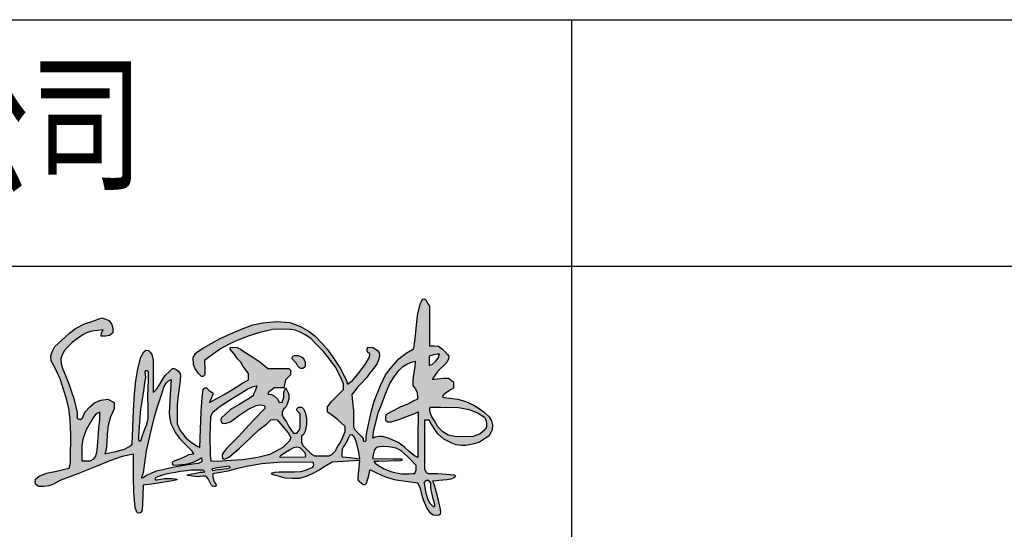
# Model space of a CAD drawing. Units: millimetres. Extents: x 154004 to 344786, y -265220 to -14660.
# Drawn here: x 277136 to 278646, y -169693 to -168911 of the extents above; entities that cross this region are included whole.
import ezdxf
from ezdxf.enums import TextEntityAlignment as Align

# ---------------------------------------------------------------- set-up
doc = ezdxf.new("R2010")
doc.units = ezdxf.units.MM
doc.styles.add('JHEDI_样式2', font='simhei.ttf', dxfattribs={"width": 0.75})

# ---------------------------------------------------------------- blocks, each defined once
blk = doc.blocks.new('A$C55507684')
at = {"ltscale": 100}
h = blk.add_hatch(color=0, dxfattribs=at)
h.paths.add_polyline_path([(609.838, 57.642), (609.846, 58.134), (609.707, 58.697), (609.563, 59.265), (609.356, 59.89), (609.19, 60.368), (609.072, 60.725), (608.9, 61.116), (608.685, 61.627), (608.533, 62.08), (608.528, 62.463), (608.636, 62.803), (608.803, 63.145), (609.098, 63.444), (609.443, 63.787), (609.973, 64.192), (610.361, 64.444), (610.612, 64.58), (611.025, 64.71), (611.955, 64.837), (611.807, 64.586), (611.8, 64.32), (612.137, 64.312), (612.478, 64.376), (612.733, 64.575), (612.74, 64.968), (612.644, 65.302), (612.424, 65.574), (612.165, 65.703), (611.836, 65.788), (611.552, 65.684), (611.035, 65.51), (610.445, 65.319), (609.714, 64.936), (609.239, 64.574), (608.587, 63.988), (608.044, 63.471), (607.818, 63.048), (607.715, 62.715), (607.728, 62.318), (608.051, 61.729), (608.454, 60.857), (608.772, 59.903), (608.961, 59.305), (609.174, 58.46), (609.288, 57.518), (609.318, 56.355), (609.308, 54.29), (609.304, 54.129), (609.268, 53.892), (609.181, 53.598), (608.811, 53.525), (608.176, 53.372), (607.359, 53.191), (606.763, 52.958), (606.465, 52.709), (606.433, 52.476), (606.474, 52.303), (606.698, 52.13), (607.141, 52.122), (607.544, 52.17), (607.873, 52.29), (608.525, 52.625), (609.895, 53.156), (611.393, 53.747), (612.483, 54.194), (613.502, 54.563), (614.423, 54.747), (614.423, 53.898), (614.413, 52.868), (614.443, 51.619), (614.55, 50.418), (614.678, 50.031), (614.729, 49.977), (614.927, 49.957), (615.091, 50.054), (615.136, 50.627), (615.176, 51.477), (615.208, 52.237), (615.404, 52.245), (615.898, 52.302), (616.587, 52.419), (617.575, 52.582), (617.938, 52.651), (617.951, 52.677), (617.899, 52.719), (617.763, 52.744), (617.566, 52.773), (617.22, 52.773), (616.929, 52.756), (616.277, 52.668), (616.168, 52.652), (616.179, 52.796), (616.354, 52.904), (616.471, 52.936), (616.69, 53.016), (617.055, 53.113), (617.475, 53.204), (617.825, 53.261), (618.205, 53.322), (618.744, 53.395), (619.073, 53.436), (619.512, 53.435), (620.089, 53.438), (620.2, 53.304), (620.033, 53.292), (619.826, 53.269), (619.585, 53.218), (619.368, 53.165), (619.158, 53.133), (618.918, 53.086), (618.789, 53.053), (618.786, 53.035), (618.834, 53.011), (619.034, 52.974), (619.217, 52.951), (619.614, 52.907), (619.817, 52.918), (620.066, 52.943), (620.292, 52.953), (620.36, 52.882), (620.476, 52.742), (620.712, 52.258), (620.834, 52.139), (621.003, 52.121), (621.103, 52.123), (621.14, 52.181), (621.098, 52.307), (621.002, 52.476), (620.922, 52.643), (620.869, 52.915), (620.838, 53.137), (620.999, 53.175), (621.49, 53.264), (622.071, 53.375), (622.849, 53.57), (623.732, 53.761), (624.827, 53.946), (626.128, 54.071), (628.979, 54.087), (629.022, 54.009), (629.047, 53.894), (629.022, 53.778), (628.979, 53.687), (628.733, 53.568), (628.369, 53.441), (627.991, 53.348), (627.48, 53.319), (626.233, 53.314), (625.879, 53.287), (625.631, 53.204), (625.64, 53.13), (625.792, 53.056), (626.166, 52.957), (626.731, 52.789), (627.329, 52.758), (627.906, 52.775), (628.489, 52.95), (628.927, 53.139), (629.49, 53.436), (629.949, 53.752), (630.548, 54.092), (632.801, 54.217), (632.736, 53.693), (632.655, 52.88), (632.665, 52.648), (632.788, 52.509), (632.912, 52.384), (633.062, 52.247), (633.188, 52.247), (633.245, 52.302), (633.319, 52.384), (633.372, 52.542), (633.471, 52.874), (633.584, 53.446), (633.675, 53.44), (634.124, 53.214), (634.58, 53.003), (634.993, 52.841), (635.342, 52.727), (635.748, 52.638), (636.498, 52.512), (637.509, 52.385), (637.657, 52.088), (637.736, 51.834), (637.89, 51.278), (637.997, 50.943), (638.241, 50.396), (638.514, 49.964), (638.749, 49.792), (639.13, 49.762), (639.24, 49.782), (639.304, 49.841), (639.324, 49.911), (639.331, 50.013), (639.324, 50.264), (639.25, 50.53), (639.03, 51.44), (638.936, 51.818), (638.856, 52.161), (638.787, 52.336), (638.69, 52.549), (638.778, 52.558), (639.234, 52.595), (639.858, 52.646), (640.179, 52.723), (640.428, 52.813), (640.535, 52.903), (640.544, 52.96), (640.541, 53.022), (640.449, 53.056), (639.793, 53.115), (639.095, 53.172), (638.332, 53.172), (638.185, 53.266), (638.035, 53.564), (638.035, 54.081), (638.035, 56.358), (638.035, 57.507), (638.42, 57.507), (638.548, 57.257), (638.824, 56.815), (639.126, 56.381), (639.618, 55.968), (640.21, 55.669), (640.613, 55.495), (641.052, 55.446), (641.392, 55.457), (642.067, 55.582), (642.505, 55.726), (642.997, 56.034), (643.267, 56.205), (643.425, 56.486), (643.539, 56.706), (643.565, 57.108), (643.487, 57.451), (643.3, 57.759), (642.895, 58.154), (642.483, 58.453), (642.05, 58.706), (641.401, 59.001), (640.752, 59.204), (639.643, 59.33), (639.477, 59.389), (639.557, 59.552), (639.709, 59.651), (639.996, 59.848), (640.216, 59.976), (640.384, 60.097), (640.403, 60.339), (640.402, 60.614), (640.239, 60.727), (640.096, 60.827), (639.979, 60.915), (639.589, 60.905), (639.089, 60.845), (638.669, 60.792), (638.832, 61.044), (639.052, 61.361), (639.257, 61.597), (639.651, 61.994), (639.883, 62.24), (640.002, 62.472), (640.011, 62.679), (639.916, 62.837), (639.695, 63.077), (639.498, 63.271), (639.182, 63.5), (638.814, 63.525), (638.435, 63.533), (638.435, 66.775), (638.311, 66.927), (638.225, 67.107), (638.138, 67.257), (638.055, 67.326), (637.896, 67.33), (637.723, 66.993), (637.487, 66.141), (637.411, 65.466), (637.274, 64.129), (637.17, 63.308), (637.07, 63.224), (636.544, 62.947), (635.946, 62.485), (635.375, 61.838), (634.877, 61.172), (634.461, 60.318), (633.954, 59.027), (633.717, 58.143), (633.359, 56.538), (633.317, 56.165), (633.307, 55.804), (633.063, 55.788), (633.049, 56.02), (632.878, 56.219), (632.56, 56.543), (632.342, 56.802), (632.277, 57.011), (632.27, 57.668), (632.281, 58.262), (632.19, 58.988), (632.137, 59.594), (632.305, 59.766), (632.599, 60.173), (632.958, 60.531), (633.324, 60.936), (633.587, 61.275), (633.92, 61.725), (634.192, 62.109), (634.337, 62.477), (634.38, 62.713), (634.363, 62.998), (634.208, 63.175), (633.84, 63.384), (633.466, 63.409), (633.382, 63.28), (633.379, 63.112), (633.453, 63.001), (633.594, 62.896), (633.584, 62.619), (633.226, 62.004), (632.632, 61.24), (632.193, 60.718), (631.785, 60.418), (631.718, 60.708), (631.182, 61.725), (630.675, 62.502), (630.146, 63.262), (629.736, 63.727), (629.129, 64.347), (628.68, 64.689), (627.987, 65.102), (627.107, 65.413), (626.03, 65.497), (624.929, 65.39), (624.092, 65.235), (623.311, 64.928), (622.303, 64.511), (621.457, 64.117), (620.101, 63.367), (619.646, 63.07), (619.442, 62.909), (619.274, 62.595), (619.275, 62.015), (619.4, 61.72), (619.69, 61.277), (619.939, 61.043), (620.074, 61.043), (620.215, 61.164), (620.208, 61.611), (620.189, 62.346), (620.495, 62.576), (620.901, 62.891), (621.466, 63.273), (622.175, 63.663), (622.889, 63.983), (623.814, 64.342), (624.67, 64.621), (625.71, 64.851), (626.482, 64.88), (627.236, 64.841), (627.53, 64.799), (627.956, 64.63), (628.35, 64.42), (628.802, 64.114), (629.273, 63.629), (629.848, 63.063), (630.281, 62.519), (630.827, 61.793), (631.192, 61.08), (631.463, 60.457), (631.475, 59.999), (630.527, 59.052), (630.155, 58.584), (630.161, 58.147), (630.479, 57.925), (630.984, 57.553), (631.604, 56.978), (631.604, 56.58), (631.393, 56.051), (631.134, 55.589), (631.037, 55.435), (630.779, 54.971), (630.529, 54.724), (630.296, 54.616), (629.124, 54.616), (628.864, 54.736), (628.37, 55.237), (628.198, 55.41), (628.062, 55.651), (628.062, 56.196), (628.214, 56.349), (628.342, 56.596), (628.462, 57.107), (628.465, 57.632), (628.34, 58.135), (628.205, 58.411), (628.072, 58.549), (627.82, 58.551), (627.674, 58.427), (627.674, 58.289), (627.939, 58.021), (627.94, 56.848), (627.822, 56.6), (627.68, 56.45), (627.419, 56.452), (627.248, 56.662), (627.015, 56.98), (626.826, 57.371), (626.653, 57.603), (626.496, 57.888), (626.495, 58.154), (626.606, 58.383), (626.744, 58.533), (626.884, 58.804), (627.025, 59.202), (627.023, 59.581), (626.963, 59.725), (626.81, 60.038), (626.76, 60.113), (626.631, 59.737), (626.624, 59.341), (626.493, 58.957), (626.243, 58.94), (626.115, 59.221), (625.873, 59.445), (625.627, 59.586), (625.311, 59.608), (625.416, 59.806), (625.614, 59.937), (625.834, 60.123), (626.608, 60.127), (626.748, 60.774), (627.149, 61.167), (627.174, 61.292), (627.151, 61.556), (627.018, 61.698), (625.317, 61.699), (625.103, 61.873), (624.683, 62.222), (624.115, 62.614), (623.364, 63.066), (623.101, 63.267), (622.821, 63.407), (622.3, 63.41), (622.269, 63.251), (622.639, 62.796), (622.866, 62.471), (623.12, 62.192), (623.315, 61.861), (623.744, 61.295), (623.744, 60.783), (623.218, 60.484), (622.45, 59.997), (621.731, 59.549), (620.573, 58.945), (620.867, 59.585), (620.862, 59.719), (620.583, 59.869), (620.356, 60.123), (620.195, 60.132), (620.072, 60.004), (619.99, 59.328), (619.907, 58.207), (619.808, 55.274), (619.577, 55.384), (619.131, 55.697), (618.666, 56.064), (618.408, 56.417), (618.204, 56.669), (617.969, 57.211), (617.966, 57.925), (617.973, 58.719), (617.986, 59.048), (618.066, 59.705), (618.166, 60.478), (618.24, 61.115), (618.193, 61.265), (618.064, 61.471), (617.886, 61.608), (617.721, 61.693), (617.573, 61.695), (617.356, 61.478), (617.001, 61.122), (616.838, 60.881), (616.562, 60.416), (616.3, 60.029), (616.012, 59.75), (616.019, 60.998), (616, 62.355), (615.896, 62.835), (615.776, 63.007), (615.634, 63.155), (615.414, 63.164), (615.257, 63.054), (614.999, 62.607), (614.758, 61.674), (614.601, 60.692), (614.491, 59.639), (614.407, 58.287), (614.307, 55.553), (614.236, 55.439), (613.689, 55.158), (613.087, 54.973), (612.078, 54.76), (612.2, 55.1), (612.243, 55.701), (612.291, 56.363), (612.355, 57.059), (612.55, 57.765), (612.851, 58.407), (612.857, 58.934), (612.331, 59.207), (611.766, 59.116), (611.287, 58.944), (610.876, 58.569), (610.506, 58.174), (610.27, 57.701), (610.118, 57.556)])
h.paths.add_polyline_path([(610.98, 57.428), (611.236, 57.835), (611.396, 58.018), (611.695, 58.15), (611.695, 57.902), (611.674, 57.52), (611.613, 56.841), (611.525, 55.721), (611.455, 55.049), (611.364, 54.578), (611.193, 54.355), (610.91, 54.203), (610.23, 54.203), (610.23, 55.42), (610.316, 55.945), (610.564, 56.706)], flags=16)
h.paths.add_polyline_path([(614.95, 58.127), (614.989, 58.351), (615.091, 59.021), (615.223, 59.887), (615.343, 60.705), (615.38, 60.948), (615.342, 61.487), (615.53, 61.521), (615.63, 61.427), (615.625, 60.812), (615.608, 60.074), (615.572, 59.426), (615.617, 58.641), (615.619, 57.629), (615.493, 57.144), (615.389, 56.91), (615.254, 56.552), (615.124, 56.168), (615.044, 55.89), (615.01, 55.814), (614.827, 55.833), (614.817, 56.184)], flags=16)
h.paths.add_polyline_path([(615.703, 56.069), (615.909, 56.881), (616.135, 57.76), (616.274, 58.325), (616.475, 58.918), (616.716, 59.639), (616.888, 60.167), (617.065, 60.512), (617.248, 60.689), (617.48, 60.805), (617.362, 59.117), (617.311, 58.061), (617.365, 57.62), (617.446, 57.238), (617.624, 56.839), (617.836, 56.461), (618.137, 56.072), (618.445, 55.708), (618.818, 55.342), (619.125, 55.035), (619.242, 54.844), (619.313, 54.74), (618.89, 54.682), (618.577, 54.533), (618.146, 54.34), (617.781, 54.2), (617.599, 54.112), (617.549, 54.018), (617.565, 53.947), (617.608, 53.882), (617.692, 53.838), (618.044, 53.864), (618.638, 53.941), (618.983, 54.014), (619.349, 54.131), (619.616, 54.267), (619.848, 54.403), (619.949, 54.433), (619.975, 54.249), (619.969, 54.109), (619.666, 53.99), (619.204, 53.94), (618.541, 53.825), (617.73, 53.673), (617.009, 53.524), (616.293, 53.35), (615.931, 53.214), (615.475, 53.01), (615.192, 52.833), (615.07, 52.798), (615.237, 53.255), (615.351, 54.24), (615.482, 55.013)], flags=16)
h.paths.add_polyline_path([(620.693, 57.805), (620.864, 58.148), (621.439, 58.64), (622.201, 59.112), (622.921, 59.566), (623.688, 60.031), (624.155, 60.225), (624.438, 60.313), (624.364, 60.098), (624.299, 59.886), (624.171, 59.599), (624.139, 59.472), (623.666, 59.185), (622.999, 58.781), (622.284, 58.36), (621.886, 57.984), (621.561, 57.701), (621.515, 57.519), (621.526, 57.354), (621.616, 57.253), (621.857, 57.227), (622.28, 57.371), (622.981, 57.874), (623.705, 58.351), (624.384, 58.685), (624.736, 58.74), (625.036, 58.702), (625.078, 58.58), (625.068, 58.434), (624.119, 57.476), (622.937, 56.175), (621.97, 55.191), (621.693, 54.861), (621.613, 54.715), (621.618, 54.602), (621.648, 54.419), (621.719, 54.356), (621.835, 54.339), (622.087, 54.431), (622.274, 54.565), (623.005, 55.208), (623.95, 56.102), (624.588, 56.72), (625.204, 57.184), (625.576, 57.518), (625.81, 57.547), (626.086, 57.526), (626.508, 57.013), (626.964, 56.461), (627.177, 56.081), (627.08, 55.81), (626.545, 55.292), (625.497, 54.723), (624.522, 54.476), (623.265, 54.293), (622.34, 54.217), (621.245, 54.155), (620.73, 54.173), (620.662, 54.646), (620.646, 56.239)], flags=16)
h.paths.add_polyline_path([(620.866, 53.577), (621.248, 53.665), (621.625, 53.724), (622.178, 53.781), (622.264, 53.631), (621.996, 53.554), (621.522, 53.492), (621.106, 53.432), (620.853, 53.386), (620.785, 53.525)], flags=16)
h.paths.add_polyline_path([(626.311, 54.584), (626.409, 54.66), (626.745, 54.911), (627.073, 55.102), (627.435, 55.276), (627.669, 55.346), (627.93, 55.283), (628.159, 55.048), (628.324, 54.886), (628.359, 54.724), (628.387, 54.503), (626.332, 54.463)], flags=16)
h.paths.add_polyline_path([(631.356, 55.159), (631.459, 55.363), (631.651, 55.599), (631.843, 56), (631.979, 56.288), (632.148, 56.303), (632.338, 56.144), (632.476, 55.838), (632.571, 55.475), (632.712, 54.916), (632.785, 54.374), (632.584, 54.385), (632.018, 54.463), (631.315, 54.539), (631.331, 54.807)], flags=16)
h.paths.add_polyline_path([(633.833, 56.052), (633.921, 56.703), (634.086, 57.311), (634.277, 58.081), (634.583, 58.835), (634.876, 59.646), (635.239, 60.476), (635.578, 61.014), (635.959, 61.535), (636.281, 61.852), (636.598, 62.048), (636.902, 62.179), (637.18, 62.25), (637.283, 62.279), (637.245, 61.832), (637.131, 61.043), (637.085, 60.626), (637.095, 60.281), (637.293, 60.067), (637.437, 59.758), (637.467, 59.336), (637.468, 59.204), (637.125, 59.045), (636.802, 58.862), (636.071, 58.558), (635.325, 58.166), (634.908, 57.923), (634.873, 57.744), (634.866, 57.632), (634.881, 57.497), (634.934, 57.434), (635.058, 57.375), (635.358, 57.361), (635.961, 57.554), (636.576, 57.796), (637.245, 58.037), (637.529, 58.182), (637.512, 55.997), (637.503, 54.482), (637.235, 54.618), (636.804, 54.967), (636.381, 55.346), (635.891, 55.695), (635.119, 56.044), (634.624, 56.181), (634.324, 56.171), (634.038, 56.126)], flags=16)
h.paths.add_polyline_path([(633.827, 54.382), (633.847, 54.481), (633.883, 54.7), (633.95, 55.009), (634.05, 55.209), (634.215, 55.31), (634.453, 55.345), (634.75, 55.359), (635.113, 55.339), (635.438, 55.287), (635.753, 55.233), (636.159, 55.019), (636.638, 54.579), (636.988, 54.224), (637.377, 53.827), (637.371, 53.699), (637.364, 53.483), (637.253, 53.177), (637.131, 53.159), (636.762, 53.151), (636.165, 53.157), (635.735, 53.23), (635.316, 53.324), (634.753, 53.562), (634.312, 53.823), (634.038, 54.012), (633.94, 54.134), (634.311, 54.134), (635.118, 54.163), (636.084, 54.21), (636.198, 54.234), (636.21, 54.279), (636.21, 54.332), (636.129, 54.354), (635.504, 54.362)], flags=16)
h.paths.add_polyline_path([(638.199, 52.593), (638.34, 52.594), (638.472, 52.508), (638.553, 52.386), (638.566, 52.258), (638.568, 52.058), (638.588, 51.809), (638.627, 51.596), (638.753, 51.107), (638.821, 50.849), (638.885, 50.643), (638.863, 50.488), (638.739, 50.494), (638.624, 50.591), (638.469, 50.772), (638.309, 51.069), (638.146, 51.571), (637.995, 52.395), (638.09, 52.526)], flags=16)
h.paths.add_polyline_path([(638.472, 58.302), (638.472, 58.543), (639.353, 58.551), (640.814, 58.539), (641.656, 58.363), (642.393, 58.074), (642.909, 57.739), (643.038, 57.433), (643.077, 57.166), (643.083, 56.92), (642.963, 56.746), (642.57, 56.403), (641.981, 56.183), (641.1, 56.142), (640.503, 56.168), (639.967, 56.28), (639.518, 56.564), (639.115, 56.963), (638.858, 57.438), (638.649, 57.764), (638.526, 58.049)], flags=16)
h.paths.add_polyline_path([(638.422, 61.93), (638.422, 62.125), (638.432, 62.678), (638.65, 62.765), (639.076, 62.848), (639.246, 62.845), (639.146, 62.538), (638.926, 62.257), (638.697, 62.048)], flags=16)
h.paths.add_polyline_path([(628.268, 62.405), (628.126, 62.578), (627.92, 62.68), (627.774, 62.747), (627.491, 62.75), (627.351, 62.7), (627.284, 62.594), (627.303, 62.463), (627.532, 62.193), (627.642, 62.096), (627.766, 61.887), (627.882, 61.735), (627.995, 61.693), (628.153, 61.687), (628.284, 61.771), (628.34, 61.876), (628.352, 62.04), (628.343, 62.206)], flags=17)
for p, q in [((470, 89.984, 31.168), (830, 89.984, 31.168)), ((650, 9.984, 31.168), (650, 89.984, 31.168)), ((470, 69.984, 31.168), (830, 69.984, 31.168))]:
    blk.add_line(p, q)
at = {"color": 0, "ltscale": 100}
for points in [[(611.8, 64.32), (611.807, 64.586), (611.955, 64.837), (611.025, 64.71), (610.612, 64.58), (610.361, 64.444), (609.973, 64.192), (609.443, 63.787), (609.098, 63.444), (608.803, 63.145), (608.636, 62.803), (608.528, 62.463), (608.533, 62.08), (608.685, 61.627), (608.9, 61.116), (609.072, 60.725), (609.19, 60.368), (609.356, 59.89), (609.563, 59.265), (609.707, 58.697), (609.846, 58.134), (609.838, 57.642), (610.118, 57.556), (610.27, 57.701), (610.506, 58.174), (610.876, 58.569), (611.287, 58.944), (611.766, 59.116), (612.331, 59.207), (612.857, 58.934), (612.851, 58.407), (612.55, 57.765), (612.355, 57.059), (612.291, 56.363), (612.243, 55.701), (612.2, 55.1), (612.078, 54.76), (613.087, 54.973), (613.689, 55.158), (614.236, 55.439), (614.307, 55.553), (614.407, 58.287), (614.491, 59.639), (614.601, 60.692), (614.758, 61.674), (614.999, 62.607), (615.257, 63.054), (615.414, 63.164), (615.634, 63.155), (615.776, 63.007), (615.896, 62.835), (616, 62.355), (616.019, 60.998), (616.012, 59.75), (616.3, 60.029), (616.562, 60.416), (616.838, 60.881), (617.001, 61.122), (617.356, 61.478), (617.573, 61.695), (617.721, 61.693), (617.886, 61.608), (618.064, 61.471), (618.193, 61.265), (618.24, 61.115), (618.166, 60.478), (618.066, 59.705), (617.986, 59.048), (617.973, 58.719), (617.966, 57.925), (617.969, 57.211), (618.204, 56.669), (618.408, 56.417), (618.666, 56.064), (619.131, 55.697), (619.577, 55.384), (619.808, 55.274), (619.907, 58.207), (619.99, 59.328), (620.072, 60.004), (620.195, 60.132), (620.356, 60.123), (620.583, 59.869), (620.862, 59.719), (620.867, 59.585), (620.573, 58.945), (621.731, 59.549), (622.45, 59.997), (623.218, 60.484), (623.744, 60.783), (623.744, 61.295), (623.315, 61.861), (623.12, 62.192), (622.866, 62.471), (622.639, 62.796), (622.269, 63.251), (622.3, 63.41), (622.821, 63.407), (623.101, 63.267), (623.364, 63.066), (624.115, 62.614), (624.683, 62.222), (625.103, 61.873), (625.317, 61.699), (627.018, 61.698), (627.151, 61.556), (627.174, 61.292), (627.149, 61.167), (626.748, 60.774), (626.608, 60.127), (625.834, 60.123), (625.614, 59.937), (625.416, 59.806), (625.311, 59.608), (625.627, 59.586), (625.873, 59.445), (626.115, 59.221), (626.225, 58.979), (626.225, 58.979), (626.247, 58.94), (626.493, 58.957), (626.624, 59.341), (626.631, 59.737), (626.76, 60.113), (626.81, 60.038), (626.963, 59.725), (627.023, 59.581), (627.025, 59.202), (626.884, 58.804), (626.744, 58.533), (626.606, 58.383), (626.495, 58.154), (626.496, 57.888), (626.653, 57.603), (626.826, 57.371), (627.015, 56.98), (627.248, 56.662), (627.419, 56.452), (627.68, 56.45), (627.822, 56.6), (627.94, 56.848), (627.939, 58.021), (627.674, 58.289), (627.674, 58.427), (627.82, 58.551), (628.072, 58.549), (628.205, 58.411), (628.34, 58.135), (628.465, 57.632), (628.462, 57.107), (628.342, 56.596), (628.214, 56.349), (628.062, 56.196), (628.062, 55.651), (628.198, 55.41), (628.37, 55.237), (628.864, 54.736), (629.124, 54.616), (630.296, 54.616), (630.529, 54.724), (630.779, 54.971), (631.037, 55.435), (631.134, 55.589), (631.393, 56.051), (631.604, 56.58), (631.604, 56.978), (630.984, 57.553), (630.479, 57.925), (630.161, 58.147), (630.155, 58.584), (630.527, 59.052), (631.475, 59.999), (631.463, 60.457), (631.192, 61.08), (630.827, 61.793), (630.281, 62.519), (629.848, 63.063), (629.273, 63.629), (628.802, 64.114), (628.35, 64.42), (627.956, 64.63), (627.53, 64.799), (627.236, 64.841), (626.482, 64.88), (625.71, 64.851), (624.67, 64.621), (623.814, 64.342), (622.889, 63.983), (622.175, 63.663), (621.466, 63.273), (620.901, 62.891), (620.495, 62.576), (620.189, 62.346), (620.208, 61.611), (620.215, 61.164), (620.074, 61.043), (619.939, 61.043), (619.69, 61.277), (619.4, 61.72), (619.275, 62.015), (619.274, 62.595), (619.442, 62.909), (619.646, 63.07), (620.101, 63.367), (621.457, 64.117), (622.303, 64.511), (623.311, 64.928), (624.092, 65.235), (624.929, 65.39), (626.03, 65.497), (627.107, 65.413), (627.987, 65.102), (628.68, 64.689), (629.129, 64.347), (629.736, 63.727), (630.146, 63.262), (630.675, 62.502), (631.182, 61.725), (631.718, 60.708), (631.785, 60.418), (632.193, 60.718), (632.632, 61.24), (633.226, 62.004), (633.584, 62.619), (633.594, 62.896), (633.453, 63.001), (633.379, 63.112), (633.382, 63.28), (633.466, 63.409), (633.84, 63.384), (634.208, 63.175), (634.363, 62.998), (634.38, 62.713), (634.337, 62.477), (634.192, 62.109), (633.92, 61.725), (633.587, 61.275), (633.324, 60.936), (632.958, 60.531), (632.599, 60.173), (632.305, 59.766), (632.137, 59.594), (632.19, 58.988), (632.281, 58.262), (632.27, 57.668), (632.277, 57.011), (632.342, 56.802), (632.56, 56.543), (632.878, 56.219), (633.049, 56.02), (633.061, 55.826), (633.111, 55.792), (633.249, 55.801), (633.308, 55.858), (633.317, 56.165), (633.359, 56.538), (633.717, 58.143), (633.954, 59.027), (634.461, 60.318), (634.877, 61.172), (635.375, 61.838), (635.946, 62.485), (636.544, 62.947), (637.07, 63.224), (637.17, 63.308), (637.274, 64.129), (637.411, 65.466), (637.487, 66.141), (637.723, 66.993), (637.896, 67.33), (638.055, 67.326), (638.138, 67.257), (638.225, 67.107), (638.311, 66.927), (638.435, 66.775), (638.435, 63.533), (638.814, 63.525), (639.182, 63.5), (639.498, 63.271), (639.695, 63.077), (639.916, 62.837), (640.011, 62.679), (640.002, 62.472), (639.883, 62.24), (639.651, 61.994), (639.257, 61.597), (639.052, 61.361), (638.832, 61.044), (638.669, 60.792), (639.089, 60.845), (639.589, 60.905), (639.979, 60.915), (640.096, 60.827), (640.239, 60.727), (640.402, 60.614), (640.403, 60.339), (640.384, 60.097), (640.216, 59.976), (639.996, 59.848), (639.709, 59.651), (639.608, 59.585), (639.544, 59.526), (639.504, 59.443), (639.52, 59.374), (639.643, 59.33), (640.752, 59.204), (641.401, 59.001), (642.05, 58.706), (642.483, 58.453), (642.895, 58.154), (643.3, 57.759), (643.487, 57.451), (643.565, 57.108), (643.539, 56.706), (643.425, 56.486), (643.267, 56.205), (642.997, 56.034), (642.505, 55.726), (642.067, 55.582), (641.392, 55.457), (641.052, 55.446), (640.613, 55.495), (640.21, 55.669), (639.618, 55.968), (639.126, 56.381), (638.824, 56.815), (638.548, 57.257), (638.42, 57.507), (638.035, 57.507), (638.035, 56.358), (638.035, 54.081), (638.035, 53.564), (638.159, 53.317), (638.242, 53.23), (638.332, 53.172), (639.095, 53.172), (639.793, 53.115), (640.449, 53.056), (640.541, 53.022), (640.544, 52.96), (640.535, 52.903), (640.428, 52.813), (640.179, 52.723), (639.858, 52.646), (639.234, 52.595), (638.778, 52.558), (638.69, 52.549), (638.787, 52.336), (638.856, 52.161), (638.936, 51.818), (639.03, 51.44), (639.25, 50.53), (639.324, 50.264), (639.331, 50.013), (639.324, 49.911), (639.304, 49.841), (639.24, 49.782), (639.13, 49.762), (638.749, 49.792), (638.514, 49.964), (638.241, 50.396), (637.997, 50.943), (637.89, 51.278), (637.736, 51.834), (637.657, 52.088), (637.509, 52.385), (636.498, 52.512), (635.748, 52.638), (635.342, 52.727), (634.993, 52.841), (634.58, 53.003), (634.124, 53.214), (633.737, 53.409), (633.673, 53.441), (633.614, 53.444), (633.579, 53.423), (633.471, 52.874), (633.372, 52.542), (633.319, 52.384), (633.245, 52.302), (633.188, 52.247), (633.062, 52.247), (632.912, 52.384), (632.788, 52.509), (632.665, 52.648), (632.655, 52.88), (632.736, 53.693), (632.801, 54.217), (630.548, 54.092), (629.949, 53.752), (629.49, 53.436), (628.927, 53.139), (628.489, 52.95), (627.906, 52.775), (627.329, 52.758), (626.731, 52.789), (626.166, 52.957), (625.792, 53.056), (625.64, 53.13), (625.631, 53.204), (625.879, 53.287), (626.233, 53.314), (627.48, 53.319), (627.991, 53.348), (628.369, 53.441), (628.733, 53.568), (628.979, 53.687), (629.022, 53.778), (629.047, 53.894), (629.022, 54.009), (628.979, 54.087), (626.128, 54.071), (624.827, 53.946), (623.732, 53.761), (622.849, 53.57), (622.071, 53.375), (621.49, 53.264), (620.999, 53.175), (620.869, 53.144), (620.846, 53.083), (620.869, 52.915), (620.922, 52.643), (621.002, 52.476), (621.098, 52.307), (621.14, 52.181), (621.103, 52.123), (621.003, 52.121), (620.834, 52.139), (620.712, 52.258), (620.476, 52.742), (620.36, 52.882), (620.292, 52.953), (620.066, 52.943), (619.817, 52.918), (619.614, 52.907), (619.217, 52.951), (619.034, 52.974), (618.834, 53.011), (618.786, 53.035), (618.789, 53.053), (618.918, 53.086), (619.158, 53.133), (619.368, 53.165), (619.585, 53.218), (619.826, 53.269), (620.033, 53.292), (620.2, 53.304), (620.133, 53.385), (620.06, 53.438), (619.512, 53.435), (619.073, 53.436), (618.744, 53.395), (618.205, 53.322), (617.825, 53.261), (617.475, 53.204), (617.055, 53.113), (616.69, 53.016), (616.471, 52.936), (616.354, 52.904), (616.179, 52.796), (616.168, 52.652), (616.277, 52.668), (616.929, 52.756), (617.22, 52.773), (617.566, 52.773), (617.763, 52.744), (617.899, 52.719), (617.951, 52.677), (617.938, 52.651), (617.575, 52.582), (616.587, 52.419), (615.898, 52.302), (615.404, 52.245), (615.208, 52.237), (615.176, 51.477), (615.136, 50.627), (615.091, 50.054), (614.927, 49.957), (614.729, 49.977), (614.678, 50.031), (614.55, 50.418), (614.443, 51.619), (614.413, 52.868), (614.423, 53.898), (614.423, 54.747), (613.502, 54.563), (612.483, 54.194), (611.393, 53.747), (609.895, 53.156), (608.525, 52.625), (607.873, 52.29), (607.544, 52.17), (607.141, 52.122), (606.698, 52.13), (606.474, 52.303), (606.433, 52.476), (606.465, 52.709), (606.763, 52.958), (607.359, 53.191), (608.176, 53.372), (608.811, 53.525), (609.181, 53.598), (609.268, 53.892), (609.304, 54.129), (609.308, 54.29), (609.318, 56.355), (609.288, 57.518), (609.174, 58.46), (608.961, 59.305), (608.772, 59.903), (608.454, 60.857), (608.051, 61.729), (607.728, 62.318), (607.715, 62.715), (607.818, 63.048), (608.044, 63.471), (608.587, 63.988), (609.239, 64.574), (609.714, 64.936), (610.445, 65.319), (611.035, 65.51), (611.552, 65.684), (611.836, 65.788), (612.165, 65.703), (612.424, 65.574), (612.644, 65.302), (612.74, 64.968), (612.733, 64.575), (612.478, 64.376), (612.137, 64.312)], [(627.532, 62.193), (627.303, 62.463), (627.284, 62.594), (627.351, 62.7), (627.491, 62.75), (627.774, 62.747), (627.92, 62.68), (628.126, 62.578), (628.268, 62.405), (628.343, 62.206), (628.352, 62.04), (628.34, 61.876), (628.284, 61.771), (628.153, 61.687), (627.995, 61.693), (627.882, 61.735), (627.766, 61.887), (627.642, 62.096)], [(637.125, 59.045), (636.802, 58.862), (636.071, 58.558), (635.325, 58.166), (634.908, 57.923), (634.873, 57.744), (634.866, 57.632), (634.881, 57.497), (634.934, 57.434), (635.058, 57.375), (635.358, 57.361), (635.961, 57.554), (636.576, 57.796), (637.245, 58.037), (637.477, 58.156), (637.529, 58.182), (637.512, 55.997), (637.503, 54.482), (637.235, 54.618), (636.804, 54.967), (636.381, 55.346), (635.891, 55.695), (635.119, 56.044), (634.624, 56.181), (634.324, 56.171), (634.038, 56.126), (633.833, 56.052), (633.921, 56.703), (634.086, 57.311), (634.277, 58.081), (634.583, 58.835), (634.876, 59.646), (635.239, 60.476), (635.578, 61.014), (635.959, 61.535), (636.281, 61.852), (636.598, 62.048), (636.902, 62.179), (637.18, 62.25), (637.283, 62.279), (637.245, 61.832), (637.131, 61.043), (637.085, 60.626), (637.095, 60.281), (637.293, 60.067), (637.437, 59.758), (637.467, 59.336), (637.468, 59.204)], [(614.95, 58.127), (614.817, 56.184), (614.826, 55.886), (614.892, 55.826), (615.01, 55.814), (615.044, 55.89), (615.124, 56.168), (615.254, 56.552), (615.389, 56.91), (615.493, 57.144), (615.619, 57.629), (615.617, 58.641), (615.572, 59.426), (615.608, 60.074), (615.625, 60.812), (615.63, 61.427), (615.561, 61.491), (615.483, 61.512), (615.386, 61.495), (615.346, 61.433), (615.38, 60.948), (615.343, 60.705), (615.223, 59.887), (615.091, 59.021), (614.989, 58.351)], [(615.07, 52.798), (615.237, 53.255), (615.351, 54.24), (615.482, 55.013), (615.703, 56.069), (615.909, 56.881), (616.135, 57.76), (616.274, 58.325), (616.475, 58.918), (616.716, 59.639), (616.888, 60.167), (617.065, 60.512), (617.248, 60.689), (617.434, 60.783), (617.479, 60.794), (617.362, 59.117), (617.311, 58.061), (617.365, 57.62), (617.446, 57.238), (617.624, 56.839), (617.836, 56.461), (618.137, 56.072), (618.445, 55.708), (618.818, 55.342), (619.125, 55.035), (619.242, 54.844), (619.313, 54.74), (618.89, 54.682), (618.577, 54.533), (618.146, 54.34), (617.781, 54.2), (617.599, 54.112), (617.549, 54.018), (617.565, 53.947), (617.608, 53.882), (617.692, 53.838), (618.044, 53.864), (618.638, 53.941), (618.983, 54.014), (619.349, 54.131), (619.616, 54.267), (619.848, 54.403), (619.949, 54.433), (619.975, 54.249), (619.969, 54.109), (619.666, 53.99), (619.204, 53.94), (618.541, 53.825), (617.73, 53.673), (617.009, 53.524), (616.293, 53.35), (615.931, 53.214), (615.475, 53.01), (615.192, 52.833)], [(620.73, 54.173), (620.662, 54.646), (620.646, 56.239), (620.693, 57.805), (620.864, 58.148), (621.439, 58.64), (622.201, 59.112), (622.921, 59.566), (623.688, 60.031), (624.155, 60.225), (624.371, 60.292), (624.429, 60.286), (624.364, 60.098), (624.299, 59.886), (624.171, 59.599), (624.139, 59.472), (623.666, 59.185), (622.999, 58.781), (622.284, 58.36), (621.886, 57.984), (621.561, 57.701), (621.515, 57.519), (621.526, 57.354), (621.616, 57.253), (621.857, 57.227), (622.28, 57.371), (622.981, 57.874), (623.705, 58.351), (624.384, 58.685), (624.736, 58.74), (625.036, 58.702), (625.078, 58.58), (625.068, 58.434), (624.119, 57.476), (622.937, 56.175), (621.97, 55.191), (621.693, 54.861), (621.613, 54.715), (621.618, 54.602), (621.648, 54.419), (621.719, 54.356), (621.835, 54.339), (622.087, 54.431), (622.274, 54.565), (623.005, 55.208), (623.95, 56.102), (624.588, 56.72), (625.204, 57.184), (625.576, 57.518), (625.81, 57.547), (626.086, 57.526), (626.508, 57.013), (626.964, 56.461), (627.177, 56.081), (627.08, 55.81), (626.545, 55.292), (625.497, 54.723), (624.522, 54.476), (623.265, 54.293), (622.34, 54.217), (621.245, 54.155)], [(638.487, 58.543), (639.353, 58.551), (640.814, 58.539), (641.656, 58.363), (642.393, 58.074), (642.909, 57.739), (643.038, 57.433), (643.077, 57.166), (643.083, 56.92), (642.963, 56.746), (642.57, 56.403), (641.981, 56.183), (641.1, 56.142), (640.503, 56.168), (639.967, 56.28), (639.518, 56.564), (639.115, 56.963), (638.858, 57.438), (638.649, 57.764), (638.526, 58.049), (638.472, 58.302), (638.472, 58.481)], [(610.23, 55.42), (610.23, 54.203), (610.91, 54.203), (611.193, 54.355), (611.364, 54.578), (611.455, 55.049), (611.525, 55.721), (611.613, 56.841), (611.674, 57.52), (611.695, 57.902), (611.695, 58.15), (611.396, 58.018), (611.236, 57.835), (610.98, 57.428), (610.564, 56.706), (610.316, 55.945)], [(631.343, 54.536), (632.018, 54.463), (632.584, 54.385), (632.785, 54.374), (632.712, 54.916), (632.571, 55.475), (632.476, 55.838), (632.338, 56.144), (632.148, 56.303), (631.979, 56.288), (631.843, 56), (631.651, 55.599), (631.459, 55.363), (631.356, 55.159), (631.331, 54.807), (631.318, 54.596)], [(626.409, 54.66), (626.745, 54.911), (627.073, 55.102), (627.435, 55.276), (627.669, 55.346), (627.93, 55.283), (628.159, 55.048), (628.324, 54.886), (628.359, 54.724), (628.381, 54.556), (628.317, 54.502), (626.393, 54.465), (626.324, 54.509), (626.311, 54.584)], [(633.827, 54.382), (635.504, 54.362), (636.129, 54.354), (636.21, 54.332), (636.21, 54.279), (636.198, 54.234), (636.084, 54.21), (635.118, 54.163), (634.311, 54.134), (633.978, 54.134), (633.94, 54.134), (634.038, 54.012), (634.312, 53.823), (634.753, 53.562), (635.316, 53.324), (635.735, 53.23), (636.165, 53.157), (636.762, 53.151), (637.131, 53.159), (637.253, 53.177), (637.364, 53.483), (637.371, 53.699), (637.377, 53.827), (636.988, 54.224), (636.638, 54.579), (636.159, 55.019), (635.753, 55.233), (635.438, 55.287), (635.113, 55.339), (634.75, 55.359), (634.453, 55.345), (634.215, 55.31), (634.05, 55.209), (633.95, 55.009), (633.883, 54.7), (633.847, 54.481)], [(620.866, 53.577), (621.248, 53.665), (621.625, 53.724), (622.178, 53.781), (622.238, 53.678), (622.201, 53.613), (621.996, 53.554), (621.522, 53.492), (621.106, 53.432), (620.853, 53.386), (620.817, 53.461), (620.809, 53.541)], [(638.002, 52.359), (638.146, 51.571), (638.309, 51.069), (638.469, 50.772), (638.624, 50.591), (638.739, 50.494), (638.829, 50.49), (638.866, 50.512), (638.876, 50.585), (638.874, 50.679), (638.821, 50.849), (638.753, 51.107), (638.627, 51.596), (638.588, 51.809), (638.568, 52.058), (638.566, 52.258), (638.553, 52.386), (638.472, 52.508), (638.34, 52.594), (638.199, 52.593), (638.09, 52.526), (638.023, 52.434)]]:
    blk.add_lwpolyline(points, close=True, dxfattribs=at)
blk.add_lwpolyline([(638.432, 62.678), (638.422, 62.125), (638.422, 61.93), (638.697, 62.048), (638.926, 62.257), (639.146, 62.538), (639.246, 62.845), (639.076, 62.848), (638.65, 62.765), (638.432, 62.678)], dxfattribs=at)
at = {"style": 'JHEDI_样式2', "width": 0.75}
blk.add_text('浙江三君电力工程有限公司', height=9, dxfattribs=at).set_placement((560, 80.403, 31.168), align=Align.MIDDLE)

msp = doc.modelspace()

# ---------------------------------------------------------------- block references
at = {"linetype": 'Continuous', "xscale": 18.89696969695506, "yscale": 18.89696969695506, "zscale": 18.89696969695506}
msp.add_blockref('A$C55507684', (265699.94919, -170611.77155, -98.16345), dxfattribs=at)

doc.saveas('drawing.dxf')
